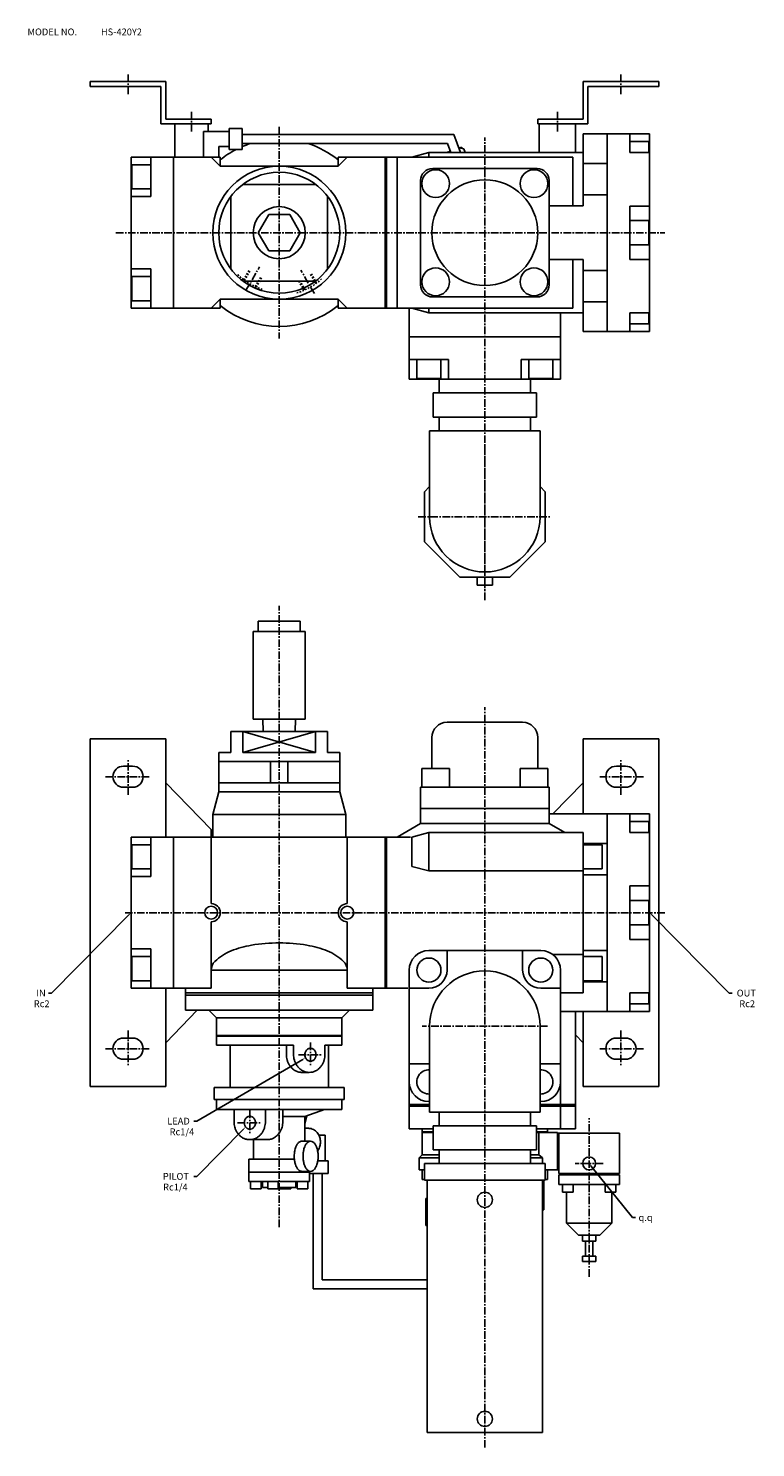
# Model space of a CAD drawing. Extents: x 232 to 1358, y 146 to 1085.
# Drawn here: x 232 to 713, y 146 to 1085 of the extents above; entities that cross this region are included whole.
import ezdxf
from ezdxf.enums import TextEntityAlignment as Align

# ---------------------------------------------------------------- set-up
doc = ezdxf.new("R2010")
doc.units = 0
doc.header["$MEASUREMENT"] = 0
doc.linetypes.add('CENTER', pattern=[8, 5, -1, 1, -1])
doc.linetypes.add('HIDDEN', pattern=[2, 1, -1])
for name, color, linetype in [('L-HASEN', 5, 'HIDDEN'), ('L-TYUSIN', 1, 'CENTER'), ('L-ZISSEN', 7, 'CONTINUOUS')]:
    doc.layers.add(name, color=color, linetype=linetype)

msp = doc.modelspace()

# ---------------------------------------------------------------- linework, layer by layer
at = {"layer": 'L-HASEN'}
for p, q in [((374.43, 918.9), (378.29, 925.59)), ((375.05, 918.45), (378.95, 925.2)), ((382.15, 914.35), (386.05, 921.1)), ((382.86, 914.04), (386.71, 920.72)), ((422.2, 916.29), (418.3, 923.04)), ((422.82, 916.74), (418.96, 923.42)), ((414.39, 911.88), (410.54, 918.56)), ((415.1, 912.19), (411.2, 918.94))]:
    msp.add_line(p, q, dxfattribs=at)
for radius, start, end in [(39, 225.34945, 254.65055), (41.5, 286.24995, 313.75005)]:
    msp.add_arc((398, 950), radius, start, end, dxfattribs=at)
at = {"layer": 'L-TYUSIN'}
for p, q in [((298, 1041.8), (298, 1055)), ((624, 1041.8), (624, 1055)), ((340, 1017), (340, 1030.2)), ((582, 1017), (582, 1030.2)), ((398, 1020), (398, 880)), ((534, 706.85), (534, 1013)), ((290, 950), (653, 950)), ((376, 911.89), (385, 927.48)), ((421.25, 909.73), (412.25, 925.32)), ((534, 810.15), (534, 713.85)), ((490, 762), (578, 762)), ((398, 291.9), (398, 703)), ((534, 146), (534, 636)), ((298, 578), (298, 602)), ((624, 578), (624, 602)), ((283, 590), (313, 590)), ((639, 590), (609, 590)), ((653, 500), (295, 500)), ((575.5, 425), (492.5, 425)), ((298, 422), (298, 398)), ((418.75, 414), (418.75, 398)), ((624, 422), (624, 398)), ((283, 410), (313, 410)), ((410.75, 406), (426.75, 406)), ((639, 410), (609, 410)), ((378.5, 369), (378.5, 353)), ((370.5, 361), (386.5, 361)), ((603, 259.1), (603, 364.1)), ((612.28, 334.1), (593.72, 334.1))]:
    msp.add_line(p, q, dxfattribs=at)
at = {"layer": 'L-ZISSEN'}
for p, q in [((323, 1050), (273, 1050)), ((273, 1046.8), (273, 1050)), ((319.8, 1046.8), (273, 1046.8)), ((319.8, 1022), (319.8, 1046.8)), ((323, 1025.2), (323, 1050)), ((599, 1050), (649, 1050)), ((599, 1025.2), (599, 1050)), ((602.2, 1046.8), (649, 1046.8)), ((602.2, 1022), (602.2, 1046.8)), ((649, 1046.8), (649, 1050)), ((353, 1025.2), (323, 1025.2)), ((353, 1022), (353, 1025.2)), ((569, 1025.2), (599, 1025.2)), ((569, 1022), (569, 1025.2)), ((353, 1022), (319.8, 1022)), ((329, 1022), (329, 1000)), ((365, 1017), (348, 1017)), ((348, 1000), (348, 1017)), ((351, 1022), (351, 1017)), ((365, 1005.07), (365, 1018.93)), ((373.5, 1018.93), (365, 1018.93)), ((373.5, 1005.07), (373.5, 1018.93)), ((513.53, 1015), (373.5, 1015)), ((517.9, 1003), (513.53, 1015)), ((569, 1022), (602.2, 1022)), ((570, 1003), (570, 1022)), ((594, 1003), (594, 1022)), ((643, 1015.33), (599, 1015.33)), ((599, 967.71), (599, 1015.33)), ((615, 884.67), (615, 1015.33)), ((630, 1015.33), (630, 1003.03)), ((643, 1015.33), (643, 884.67)), ((365, 1007), (358, 1007)), ((358, 1000), (358, 1007)), ((373.5, 1005.07), (365, 1005.07)), ((509.33, 1009), (373.5, 1009)), ((511.52, 1003), (509.33, 1009)), ((520.16, 1005.58), (516.74, 1006.18)), ((518.69, 1006.68), (517.13, 1006.11)), ((519.02, 1005.78), (518.69, 1006.68)), ((521.09, 1003), (520.16, 1005.58)), ((642.5, 1010.33), (630, 1010.33)), ((642.5, 1010.33), (642.5, 1003.03)), ((300, 1000), (359, 1000)), ((300, 900), (300, 1000)), ((313, 974), (313, 1000)), ((328, 1000), (328, 900)), ((353, 1000), (359, 994)), ((359, 994), (359, 1000)), ((592.09, 1000), (437, 1000)), ((443, 1000), (437, 994)), ((437, 994), (437, 1000)), ((468, 900), (468, 1000)), ((468, 900), (468, 1000)), ((469, 900), (469, 1000)), ((475.91, 900), (475.91, 1000)), ((497, 1003), (485.8, 1000)), ((599, 1003), (497, 1003)), ((497, 1003), (497, 1000)), ((510.85, 1003.83), (509.29, 1003.26)), ((509.29, 1003.26), (509.39, 1003)), ((511.11, 1004.13), (510.16, 1003)), ((592.09, 967.71), (592.09, 1000)), ((615, 995.71), (599, 995.71)), ((643, 1003.03), (630, 1003.03)), ((300.5, 995), (313, 995)), ((300.5, 995), (300.5, 979)), ((359, 994), (437, 994)), ((499.5, 992.5), (568.5, 992.5)), ((300.5, 979), (313, 979)), ((374, 982), (422, 982)), ((491.5, 984.5), (491.5, 915.5)), ((576.5, 984.5), (576.5, 915.5)), ((313, 974), (300, 974)), ((366, 974), (366, 926)), ((430, 974), (430, 926)), ((599, 967.71), (576.5, 967.71)), ((615, 975), (599, 975)), ((630, 967.68), (630, 932.32)), ((643, 967.68), (630, 967.68)), ((391.07, 962), (384.14, 950)), ((404.93, 962), (391.07, 962)), ((411.86, 950), (404.93, 962)), ((384.14, 950), (391.07, 938)), ((404.93, 938), (411.86, 950)), ((642.5, 958), (630, 958)), ((642.5, 942), (642.5, 958)), ((642.5, 942), (630, 942)), ((391.07, 938), (404.93, 938)), ((599, 932.29), (576.5, 932.29)), ((592.09, 900), (592.09, 932.29)), ((599, 884.67), (599, 932.29)), ((643, 932.32), (630, 932.32)), ((313, 926), (300, 926)), ((300.5, 921), (313, 921)), ((300.5, 905), (300.5, 921)), ((313, 900), (313, 926)), ((615, 925), (599, 925)), ((374, 918), (422, 918)), ((300.5, 905), (313, 905)), ((353, 900), (359, 906)), ((359, 906), (437, 906)), ((359, 906), (359, 900)), ((437, 906), (437, 900)), ((443, 900), (437, 906)), ((499.5, 907.5), (568.5, 907.5)), ((615, 904.29), (599, 904.29)), ((300, 900), (359, 900)), ((592.09, 900), (437, 900)), ((484, 853), (484, 900)), ((497, 897), (485.8, 900)), ((497, 897), (497, 900)), ((599, 897), (497, 897)), ((584, 853), (584, 897)), ((643, 896.97), (630, 896.97)), ((630, 884.67), (630, 896.97)), ((642.5, 889.67), (642.5, 896.97)), ((643, 884.67), (599, 884.67)), ((642.5, 889.67), (630, 889.67)), ((584, 881), (484, 881)), ((510, 866), (484, 866)), ((489, 853.5), (489, 866)), ((505, 853.5), (505, 866)), ((510, 866), (510, 853)), ((584, 866), (558, 866)), ((558, 866), (558, 853)), ((563, 853.5), (563, 866)), ((579, 853.5), (579, 866)), ((584, 853), (484, 853)), ((489, 853.5), (505, 853.5)), ((503.75, 844), (503.75, 853)), ((579, 853.5), (563, 853.5)), ((564.25, 844), (564.25, 853)), ((499.9, 844), (568.1, 844)), ((499.9, 828), (499.9, 844)), ((568.1, 828), (568.1, 844)), ((499.9, 828), (568.1, 828)), ((503.75, 819), (503.75, 828)), ((564.25, 819), (564.25, 828)), ((497.5, 819), (570.5, 819)), ((497.5, 762), (497.5, 819)), ((570.5, 762), (570.5, 819)), ((497.5, 782.07), (494, 778.57)), ((574, 778.57), (570.5, 782.07)), ((494, 778.57), (494, 745.43)), ((574, 745.43), (574, 778.57)), ((494, 745.43), (517.43, 722)), ((550.57, 722), (574, 745.43)), ((517.43, 722), (550.57, 722)), ((529, 722), (529, 716.85)), ((539, 716.85), (529, 716.85)), ((539, 722), (539, 716.85)), ((380.75, 686), (380.75, 628)), ((415.25, 686), (380.75, 686)), ((384.14, 693), (411.86, 693)), ((384.14, 693), (384.14, 686)), ((411.86, 693), (411.86, 686)), ((415.25, 686), (415.25, 628)), ((430, 620), (366, 620)), ((366, 620), (366, 606)), ((374, 606), (422, 620)), ((422, 606), (374, 620)), ((374, 620), (374, 606)), ((415.25, 628), (380.75, 628)), ((387.46, 620), (387.21, 628)), ((408.54, 620), (408.79, 628)), ((422, 620), (422, 606)), ((430, 620), (430, 606)), ((509, 626), (559, 626)), ((273, 385), (273, 615)), ((273, 615), (323, 615)), ((323, 550), (323, 615)), ((499, 595.5), (499, 616)), ((569, 595.5), (569, 616)), ((649, 615), (599, 615)), ((599, 615), (599, 565.33)), ((649, 615), (649, 385)), ((358, 606), (366, 606)), ((358, 580), (358, 606)), ((422, 606), (374, 606)), ((438, 606), (430, 606)), ((438, 580), (438, 606)), ((295, 597), (301, 597)), ((438, 600), (358, 600)), ((392.34, 586), (392.34, 600)), ((403.66, 586), (403.66, 600)), ((492.3, 595.5), (492.3, 583)), ((510.7, 595.5), (492.3, 595.5)), ((510.7, 595.5), (510.7, 583)), ((557.3, 595.5), (557.3, 583)), ((557.3, 595.5), (575.7, 595.5)), ((575.7, 595.5), (575.7, 583)), ((627, 597), (621, 597)), ((295, 583), (301, 583)), ((353, 555), (323, 586.03)), ((438, 586), (358, 586)), ((491.5, 583), (576.5, 583)), ((491.5, 559), (491.5, 583)), ((576.5, 559), (576.5, 583)), ((578.98, 565.33), (599, 586.03)), ((627, 583), (621, 583)), ((358, 580), (354, 565.07)), ((438, 580), (358, 580)), ((438, 580), (442, 565.07)), ((442, 565.07), (354, 565.07)), ((354, 565.07), (354, 550)), ((442, 565.07), (442, 550)), ((576.5, 569), (491.5, 569)), ((643, 565.33), (576.5, 565.33)), ((615, 434.67), (615, 565.33)), ((630, 565.33), (630, 553.03)), ((643, 565.33), (643, 434.67)), ((353, 550), (353, 555)), ((491.5, 559), (475.91, 550)), ((576.5, 559), (491.5, 559)), ((576.5, 559), (586.89, 553)), ((642.5, 560.33), (630, 560.33)), ((642.5, 560.33), (642.5, 553.03)), ((300, 550), (300, 450)), ((484.8, 550), (300, 550)), ((300.5, 545), (300.5, 529)), ((300.5, 545), (313, 545)), ((313, 550), (313, 524)), ((328, 550), (328, 450)), ((353, 550), (353, 506)), ((443, 550), (443, 506)), ((468, 450), (468, 550)), ((468, 450), (468, 550)), ((469, 450), (469, 550)), ((497, 553), (485.8, 550)), ((485.8, 550), (485.8, 530.67)), ((497, 527.67), (497, 553)), ((599, 553), (497, 553)), ((599, 447), (599, 553)), ((615, 545.71), (599, 545.71)), ((611.5, 545), (599, 545)), ((611.5, 529), (611.5, 545)), ((643, 553.03), (630, 553.03)), ((300.5, 529), (313, 529)), ((497, 527.67), (485.8, 530.67)), ((599, 527.67), (497, 527.67)), ((611.5, 529), (599, 529)), ((313, 524), (300, 524)), ((615, 525), (599, 525)), ((630, 517.68), (630, 482.32)), ((643, 517.68), (630, 517.68)), ((642.5, 508), (630, 508)), ((642.5, 492), (642.5, 508)), ((298.61, 498.56), (247.36, 446.8)), ((644.39, 498.56), (695.64, 446.8)), ((353, 494), (353, 450)), ((443, 494), (443, 450)), ((642.5, 492), (630, 492)), ((643, 482.32), (630, 482.32)), ((313, 476), (300, 476)), ((300.5, 471), (313, 471)), ((300.5, 455), (300.5, 471)), ((313, 476), (313, 450)), ((571, 475), (497, 475)), ((509, 462), (509, 475)), ((559, 462), (559, 475)), ((599, 472.33), (578.9, 472.33)), ((615, 475), (599, 475)), ((611.5, 471), (599, 471)), ((611.5, 471), (611.5, 455)), ((353, 462), (443, 462)), ((484, 357), (484, 462)), ((584, 357), (584, 462)), ((300.5, 455), (313, 455)), ((611.5, 455), (599, 455)), ((615, 454.29), (599, 454.29)), ((247.36, 446.8), (245.36, 446.8)), ((300, 450), (353, 450)), ((323, 385), (323, 450)), ((336, 450), (336, 435.5)), ((336, 447), (460, 447)), ((336, 447), (460, 447)), ((336, 447), (460, 447)), ((336, 445.5), (460, 445.5)), ((336, 445.5), (460, 445.5)), ((483, 450), (443, 450)), ((460, 450), (460, 435.5)), ((497, 450), (484, 450)), ((571, 450), (584, 450)), ((599, 447), (584, 447)), ((630, 434.67), (630, 446.97)), ((643, 446.97), (630, 446.97)), ((642.5, 439.67), (642.5, 446.97)), ((695.64, 446.8), (697.64, 446.8)), ((343.82, 435.5), (323, 413.97)), ((336, 435.5), (460, 435.5)), ((356.5, 430.5), (351.5, 435.5)), ((439.5, 430.5), (444.5, 435.5)), ((643, 434.67), (584, 434.67)), ((594, 357), (594, 434.67)), ((599, 434.67), (599, 385)), ((642.5, 439.67), (630, 439.67)), ((356.5, 430.5), (439.5, 430.5)), ((356.5, 430.5), (356.5, 412.3)), ((439.5, 430.5), (439.5, 412.3)), ((497.5, 425), (497.5, 368)), ((570.5, 425), (570.5, 368)), ((295, 417), (301, 417)), ((356.5, 418.8), (439.5, 418.8)), ((356.5, 418.3), (439.5, 418.3)), ((594, 419.14), (599, 413.97)), ((627, 417), (621, 417)), ((356.5, 412.3), (407.47, 412.3)), ((365.5, 412.3), (365.5, 384.3)), ((402.71, 412.3), (402.71, 406.3)), ((407.47, 412.3), (407.47, 406.3)), ((428.26, 412.3), (428.26, 406.3)), ((428.26, 412.3), (439.5, 412.3)), ((430.5, 412.3), (430.5, 384.3)), ((295, 403), (301, 403)), ((413.65, 402.95), (343.53, 362.05)), ((497, 400), (484, 400)), ((571, 400), (584, 400)), ((627, 403), (621, 403)), ((413.1, 394.3), (417.86, 394.3)), ((273, 385), (323, 385)), ((355, 384.3), (441, 384.3)), ((355, 384.3), (355, 376.3)), ((355, 376.3), (441, 376.3)), ((356.5, 376.3), (356.5, 369.8)), ((439.5, 376.3), (439.5, 369.8)), ((441, 384.3), (441, 376.3)), ((649, 385), (599, 385)), ((356.5, 369.8), (439.5, 369.8)), ((368.11, 369.8), (368.11, 361.8)), ((388.89, 369.8), (388.89, 361.8)), ((400.39, 369.8), (400.39, 361.8)), ((428, 369.8), (415, 365.07)), ((497.5, 373), (484, 373)), ((484, 372), (497.5, 372)), ((497.5, 375), (497, 375)), ((497.5, 368), (570.5, 368)), ((503.75, 359), (503.75, 368)), ((564.25, 359), (564.25, 368)), ((571, 375), (570.5, 375)), ((594, 373), (570.5, 373)), ((570.5, 372), (594, 372)), ((343.53, 362.05), (341.53, 362.05)), ((400.39, 365.07), (415, 365.07)), ((416.19, 365.5), (415, 360.39)), ((415, 365.07), (415, 348.8)), ((415, 357.3), (417.5, 357.3)), ((484, 357), (499.9, 357)), ((492.5, 357), (492.5, 354.5)), ((499.9, 359), (568.1, 359)), ((499.9, 343), (499.9, 359)), ((568.1, 343), (568.1, 359)), ((568.1, 357), (594, 357)), ((575.5, 357), (575.5, 354.5)), ((374.4, 356.79), (343.53, 325.47)), ((378.5, 349.8), (390, 349.8)), ((381, 349.8), (381, 336.8)), ((413, 348.8), (418.78, 348.8)), ((424.25, 352.8), (428.5, 352.8)), ((428.5, 335.8), (428.5, 352.8)), ((492.5, 355), (499.9, 355)), ((492.5, 354.5), (492.5, 339.8)), ((492.5, 354.5), (499.9, 354.5)), ((568.1, 355), (575.5, 355)), ((568.1, 354.5), (582, 354.5)), ((569.64, 354.5), (569.64, 339.8)), ((582, 354.5), (582, 329.8)), ((623, 354.1), (582, 354.1)), ((583, 327.3), (583, 354.1)), ((623, 327.3), (623, 354.1)), ((490.5, 337.8), (492.5, 339.8)), ((492.5, 339.8), (503.75, 339.8)), ((499.9, 343), (568.1, 343)), ((503.75, 334), (503.75, 343)), ((564.25, 334), (564.25, 343)), ((564.25, 339.8), (569.64, 339.8)), ((572.07, 337.8), (569.64, 339.8)), ((378, 336.8), (378, 322.2)), ((378, 336.8), (408.1, 336.8)), ((413, 328.8), (418.78, 328.8)), ((418, 328.92), (418, 322.2)), ((430.43, 335.8), (423.55, 335.8)), ((430.43, 335.8), (430.43, 327.3)), ((490.5, 337.8), (490.5, 329.8)), ((503.75, 337.8), (490.5, 337.8)), ((494, 329.8), (490.5, 329.8)), ((492.5, 329.8), (492.5, 323.4)), ((494, 334), (574, 334)), ((494, 334), (494, 323)), ((572.07, 337.8), (564.25, 337.8)), ((572.07, 337.8), (572.07, 334)), ((574, 334), (574, 323)), ((583, 329.8), (574, 329.8)), ((575.5, 323.4), (575.5, 329.8)), ((604.16, 332.47), (631.65, 298.23)), ((343.53, 325.47), (341.53, 325.47)), ((378, 328.3), (418, 328.3)), ((378, 322.2), (418, 322.2)), ((379.05, 317.2), (379.05, 322.2)), ((386.05, 317.2), (386.05, 322.2)), ((387, 322.2), (387, 318.2)), ((390.36, 317.2), (390.36, 322.2)), ((397.36, 317.2), (397.36, 322.2)), ((409, 322.2), (409, 318.2)), ((409.95, 317.2), (409.95, 322.2)), ((416.95, 317.2), (416.95, 322.2)), ((430.43, 327.3), (418, 327.3)), ((420.5, 327.3), (420.5, 251)), ((426.5, 327.3), (426.5, 257)), ((492.5, 323.4), (494, 323.4)), ((494, 323), (574, 323)), ((495.85, 322.89), (495.8, 323)), ((495.85, 156), (495.85, 323)), ((572.15, 156), (572.15, 323)), ((573, 303.4), (573, 323)), ((574, 323.4), (575.5, 323.4)), ((623, 327.3), (583, 327.3)), ((623, 326.6), (583, 326.6)), ((583, 320.1), (583, 326.6)), ((623, 320.1), (583, 320.1)), ((585.36, 315.1), (585.36, 320.1)), ((588, 326.6), (588, 327.3)), ((592.36, 315.1), (592.36, 320.1)), ((613.64, 315.1), (613.64, 320.1)), ((618, 326.6), (618, 327.3)), ((620.64, 315.1), (620.64, 320.1)), ((623, 320.1), (623, 326.6)), ((379.05, 317.2), (386.05, 317.2)), ((387, 318.2), (390.36, 318.2)), ((390.36, 317.2), (397.36, 317.2)), ((397.36, 318.2), (409, 318.2)), ((398.64, 317.2), (398.64, 318.2)), ((398.64, 317.2), (405.64, 317.2)), ((405.64, 317.2), (405.64, 318.2)), ((409.95, 317.2), (416.95, 317.2)), ((495, 292.9), (495, 310.9)), ((495, 310.9), (495.85, 310.9)), ((592.36, 315.1), (585.36, 315.1)), ((588, 294.6), (588, 315.1)), ((613.64, 315.1), (620.64, 315.1)), ((618, 294.6), (618, 315.1)), ((572.15, 303.4), (573, 303.4)), ((495, 292.9), (495.85, 292.9)), ((596, 286.6), (588, 294.6)), ((618, 294.6), (588, 294.6)), ((610, 286.6), (618, 294.6)), ((631.65, 298.23), (633.65, 298.23)), ((610, 286.6), (596, 286.6)), ((598.5, 282.6), (598.5, 286.6)), ((607.5, 282.6), (598.5, 282.6)), ((600.5, 272.6), (600.5, 282.6)), ((605.5, 272.6), (605.5, 282.6)), ((607.5, 282.6), (607.5, 286.6)), ((607.5, 272.6), (598.5, 272.6)), ((598.5, 269.1), (598.5, 272.6)), ((607.5, 269.1), (607.5, 272.6)), ((607.5, 269.1), (598.5, 269.1)), ((426.5, 257), (495.85, 257)), ((420.5, 251), (495.85, 251)), ((495.85, 156), (572.15, 156))]:
    msp.add_line(p, q, dxfattribs=at)
for centre, radius in [((398, 950), 44), ((398, 950), 40), ((501.5, 982.5), 9.2), ((566.5, 982.5), 9.2), ((534, 950), 35), ((398, 950), 17.25), ((501.5, 917.5), 9.2), ((566.5, 917.5), 9.2), ((353, 500), 4.28), ((443, 500), 4.28), ((497, 462), 8), ((571, 462), 8), ((603, 334.1), 4.28), ((534, 310), 5), ((534, 165), 5)]:
    msp.add_circle(centre, radius, dxfattribs=at)
for centre, radius, start, end in [((398, 950), 62, 117.34524, 128.97876), ((398, 950), 62, 107.89655, 113.27603), ((398, 950), 62, 51.02124, 72.10345), ((499.5, 984.5), 8, 90, 180), ((568.5, 984.5), 8, 0, 90), ((499.5, 915.5), 8, 180, 270), ((568.5, 915.5), 8, 270, 360), ((398, 950), 62, 231.02124, 308.97876), ((534, 762), 36.5, 180, 0), ((509, 616), 10, 90, 180), ((559, 616), 10, 360, 90), ((295, 590), 7, 90, 270), ((301, 590), 7, 270, 90), ((621, 590), 7, 90, 270), ((627, 590), 7, 270, 90), ((353, 500), 6, 270, 90), ((443, 500), 6, 90, 270), ((398, 367.75), 112.25, 90, 99.40761), ((398, 367.75), 112.25, 80.59239, 90), ((378.5, 443.93), 33.17, 111.80141, 133.9999), ((390.24, 414.58), 64.78, 99.40761, 111.80141), ((405.76, 414.58), 64.78, 68.19859, 80.59239), ((417.5, 443.93), 33.17, 46.0001, 68.19859), ((497, 462), 13, 90, 180), ((571, 462), 13, 0, 90), ((361.05, 462), 8.05, 133.9999, 180), ((434.95, 462), 8.05, 0, 46.0001), ((497, 462), 12, 270, 0), ((534, 425), 36.5, 0, 180), ((571, 462), 12, 180, 270), ((295, 410), 7, 90, 270), ((301, 410), 7, 270, 90), ((621, 410), 7, 90, 270), ((627, 410), 7, 270, 90), ((416.41, 406.29), 13.7, 179.96115, 196.1357), ((421.17, 406.29), 13.7, 179.96115, 196.1357), ((419.82, 406), 4.89, 163.87462, 180.03888), ((419.82, 406), 4.89, 179.96112, 196.12538), ((419.56, 406.08), 4.62, 155.10926, 163.87462), ((419.56, 405.92), 4.62, 196.12538, 204.89074), ((419.4, 406.15), 4.44, 145.7561, 155.10926), ((419.4, 405.85), 4.44, 204.89074, 214.2439), ((419.09, 406.37), 4.07, 135.25359, 145.7561), ((418.9, 406.56), 3.8, 123.7214, 135.25359), ((418.71, 406.84), 3.46, 110.81861, 123.7214), ((418.65, 406.99), 3.3, 97.11472, 110.81861), ((418.64, 407.07), 3.21, 82.94538, 97.05462), ((418.63, 406.99), 3.3, 69.18139, 82.88528), ((418.57, 406.84), 3.46, 56.2786, 69.18139), ((418.38, 406.56), 3.8, 44.74641, 56.2786), ((418.19, 406.37), 4.07, 34.2439, 44.74641), ((417.88, 406.15), 4.44, 24.89074, 34.2439), ((417.88, 405.85), 4.44, 325.7561, 335.10926), ((417.71, 406.08), 4.62, 16.12538, 24.89074), ((417.71, 405.92), 4.62, 335.10926, 343.87462), ((417.46, 406), 4.89, 359.96112, 16.12538), ((417.46, 406), 4.89, 343.87462, 0.03888), ((414.56, 406.29), 13.7, 343.8643, 0.03885), ((415.68, 406.08), 12.95, 196.1357, 204.90541), ((415.23, 405.87), 12.44, 204.90541, 214.2619), ((414.36, 405.28), 11.39, 214.2619, 224.76573), ((413.82, 404.75), 10.64, 224.76573, 236.29655), ((413.3, 403.96), 9.7, 236.29655, 249.19433), ((420.45, 406.08), 12.95, 196.1357, 204.90541), ((419.99, 405.87), 12.44, 204.90541, 214.2619), ((419.12, 405.28), 11.39, 214.2619, 224.76573), ((413.14, 403.54), 9.24, 249.19433, 262.89009), ((418.59, 404.75), 10.64, 224.76573, 236.29655), ((418.06, 403.96), 9.7, 236.29655, 249.19433), ((417.9, 403.54), 9.24, 249.19433, 262.89009), ((419.09, 405.63), 4.07, 214.2439, 224.74641), ((418.9, 405.44), 3.8, 224.74641, 236.2786), ((418.71, 405.16), 3.46, 236.2786, 249.18139), ((418.65, 405.01), 3.3, 249.18139, 262.88528), ((418.64, 404.93), 3.21, 262.94538, 277.05462), ((417.83, 403.54), 9.24, 277.10991, 290.80567), ((418.63, 405.01), 3.3, 277.11472, 290.81861), ((418.57, 405.16), 3.46, 290.81861, 303.7214), ((418.38, 405.44), 3.8, 303.7214, 315.25359), ((418.19, 405.63), 4.07, 315.25359, 325.7561), ((417.66, 403.96), 9.7, 290.80567, 303.70345), ((417.14, 404.75), 10.64, 303.70345, 315.23427), ((416.61, 405.28), 11.39, 315.23427, 325.7381), ((415.74, 405.87), 12.44, 325.7381, 335.09459), ((415.28, 406.08), 12.95, 335.09459, 343.8643), ((497, 388), 8, 86.41668, 273.58332), ((497, 388), 12, 87.61198, 90), ((571, 388), 12, 90, 92.38802), ((571, 388), 8, 266.41668, 93.58332), ((413.1, 403.31), 9.01, 262.95007, 270), ((417.86, 403.31), 9.01, 262.95007, 277.04993), ((497, 388), 13, 180, 270), ((571, 388), 13, 270, 0), ((381.81, 361.79), 13.7, 179.96115, 196.1357), ((381.08, 361.58), 12.95, 196.1357, 204.90541), ((379.8, 361), 4.89, 163.8643, 180.03885), ((379.8, 361), 4.89, 179.96115, 196.1357), ((379.54, 361.08), 4.62, 155.09459, 163.8643), ((379.54, 360.92), 4.62, 196.1357, 204.90541), ((379.38, 361.15), 4.44, 145.7381, 155.09459), ((379.38, 360.85), 4.44, 204.90541, 214.2619), ((379.07, 361.37), 4.07, 135.23427, 145.7381), ((379.07, 360.63), 4.07, 214.2619, 224.76573), ((378.88, 361.55), 3.8, 123.70345, 135.23427), ((378.88, 360.45), 3.8, 224.76573, 236.29655), ((378.69, 361.83), 3.46, 110.80567, 123.70345), ((378.69, 360.17), 3.46, 236.29655, 249.19433), ((378.63, 361.99), 3.3, 97.10991, 110.80567), ((378.63, 360.01), 3.3, 249.19433, 262.89009), ((378.62, 362.37), 3.22, 82.95007, 97.04993), ((378.6, 361.99), 3.3, 69.19433, 82.89009), ((378.6, 360.01), 3.3, 277.10991, 290.80567), ((378.55, 361.83), 3.46, 56.29655, 69.19433), ((378.55, 360.17), 3.46, 290.80567, 303.70345), ((378.36, 361.55), 3.8, 44.76573, 56.29655), ((378.36, 360.45), 3.8, 303.70345, 315.23427), ((378.17, 361.37), 4.07, 34.2619, 44.76573), ((378.17, 360.63), 4.07, 315.23427, 325.7381), ((377.86, 361.15), 4.44, 24.90541, 34.2619), ((377.86, 360.85), 4.44, 325.7381, 335.09459), ((377.7, 361.08), 4.62, 16.1357, 24.90541), ((377.7, 360.92), 4.62, 335.09459, 343.8643), ((377.44, 361), 4.89, 359.96115, 16.1357), ((377.44, 361), 4.89, 343.8643, 0.03885), ((375.92, 361.58), 12.95, 335.09459, 343.8643), ((375.19, 361.79), 13.7, 343.8643, 0.03885), ((387.42, 361.58), 12.95, 335.09459, 343.8643), ((386.69, 361.79), 13.7, 343.8643, 0.03885), ((417.47, 350.54), 6.76, 82.95007, 90), ((417.44, 350.37), 6.93, 69.19433, 82.89009), ((380.63, 361.37), 12.44, 204.90541, 214.2619), ((379.76, 360.78), 11.39, 214.2619, 224.76573), ((379.22, 360.25), 10.64, 224.76573, 236.29655), ((378.7, 359.46), 9.7, 236.29655, 249.19433), ((378.54, 359.04), 9.24, 249.19433, 262.89009), ((378.5, 358.81), 9.01, 262.95007, 277.04993), ((378.62, 359.93), 3.22, 262.95007, 277.04993), ((378.46, 359.04), 9.24, 277.10991, 290.80567), ((378.3, 359.46), 9.7, 290.80567, 303.70345), ((377.78, 360.25), 10.64, 303.70345, 315.23427), ((377.24, 360.78), 11.39, 315.23427, 325.7381), ((376.37, 361.37), 12.44, 325.7381, 335.09459), ((390, 358.81), 9.01, 270, 277.04993), ((389.96, 359.04), 9.24, 277.10991, 290.80567), ((389.8, 359.46), 9.7, 290.80567, 303.70345), ((389.28, 360.25), 10.64, 303.70345, 315.23427), ((388.74, 360.78), 11.39, 315.23427, 325.7381), ((387.87, 361.37), 12.44, 325.7381, 335.09459), ((413.64, 344.82), 4.13, 112.62452, 139.68934), ((412.97, 346.24), 2.56, 90, 110.82532), ((419.43, 344.82), 4.13, 112.62452, 139.68934), ((418.75, 346.24), 2.56, 69.17468, 110.82532), ((418.07, 344.82), 4.13, 40.31066, 67.37548), ((417.32, 350.05), 7.27, 56.29655, 69.19433), ((416.92, 349.46), 7.98, 44.76573, 56.29655), ((416.52, 349.07), 8.54, 34.2619, 44.76573), ((415.87, 348.62), 9.33, 24.90541, 34.2619), ((415.53, 348.46), 9.71, 16.1357, 24.90541), ((414.98, 348.31), 10.28, 359.96115, 16.1357), ((414.98, 348.29), 10.28, 343.8643, 0.03885), ((427.73, 338.8), 19.76, 174.49247, 180.01372), ((427.73, 338.8), 19.76, 179.98628, 185.50753), ((426.54, 338.92), 18.57, 171.20945, 174.49247), ((425.4, 339.1), 17.42, 167.22366, 171.20945), ((423.06, 339.63), 15.02, 161.78666, 167.22366), ((423.06, 339.63), 15.02, 161.78666, 167.22366), ((420.16, 340.58), 11.96, 153.6808, 161.78666), ((416.51, 342.39), 7.89, 139.68934, 153.6808), ((433.51, 338.8), 19.76, 174.49247, 180.01372), ((433.51, 338.8), 19.76, 179.98628, 185.50753), ((432.33, 338.92), 18.57, 171.20945, 174.49247), ((431.19, 339.1), 17.42, 167.22366, 171.20945), ((428.85, 339.63), 15.02, 161.78666, 167.22366), ((425.94, 340.58), 11.96, 153.6808, 161.78666), ((422.29, 342.39), 7.89, 139.68934, 153.6808), ((415.21, 342.39), 7.89, 26.3192, 40.31066), ((411.56, 340.58), 11.96, 18.21334, 26.3192), ((408.65, 339.63), 15.02, 12.77634, 18.21334), ((406.31, 339.1), 17.42, 8.79055, 12.77634), ((416.52, 347.53), 8.54, 323.63325, 325.7381), ((405.17, 338.92), 18.57, 5.50753, 8.79055), ((415.87, 347.98), 9.33, 325.7381, 335.09459), ((403.99, 338.8), 19.76, 359.98628, 5.50753), ((403.99, 338.8), 19.76, 354.49247, 0.01372), ((415.53, 348.14), 9.71, 335.09459, 343.8643), ((426.54, 338.68), 18.57, 185.50753, 188.79055), ((425.4, 338.5), 17.42, 188.79055, 192.77634), ((425.4, 338.5), 17.42, 188.79055, 192.77634), ((423.06, 337.97), 15.02, 192.77634, 198.21334), ((423.06, 337.97), 15.02, 192.77634, 198.21334), ((420.16, 337.02), 11.96, 198.21334, 206.3192), ((416.51, 335.21), 7.89, 206.3192, 220.31066), ((413.64, 332.78), 4.13, 220.31066, 247.37548), ((412.97, 331.36), 2.56, 249.17468, 270), ((432.33, 338.68), 18.57, 185.50753, 188.79055), ((431.19, 338.5), 17.42, 188.79055, 192.77634), ((428.85, 337.97), 15.02, 192.77634, 198.21334), ((425.94, 337.02), 11.96, 198.21334, 206.3192), ((422.29, 335.21), 7.89, 206.3192, 220.31066), ((419.43, 332.78), 4.13, 220.31066, 247.37548), ((418.75, 331.36), 2.56, 249.17468, 290.82532), ((418.07, 332.78), 4.13, 292.62452, 319.68934), ((415.21, 335.21), 7.89, 319.68934, 333.6808), ((411.56, 337.02), 11.96, 333.6808, 341.78666), ((408.65, 337.97), 15.02, 341.78666, 347.22366), ((406.31, 338.5), 17.42, 347.22366, 351.20945), ((405.17, 338.68), 18.57, 351.20945, 354.49247)]:
    msp.add_arc(centre, radius, start, end, dxfattribs=at)
for points in [[(298.37, 498.8), (298.85, 498.33), (300, 500)], [(644.63, 498.8), (644.15, 498.33), (643, 500)], [(413.48, 403.23), (413.83, 402.66), (415.37, 403.98)], [(374.16, 357.02), (374.64, 356.56), (375.79, 358.23)], [(604.43, 332.67), (603.89, 332.28), (603, 334.1)]]:
    msp.add_solid(points, dxfattribs=at)

# ---------------------------------------------------------------- texts
for s, p in [('MODEL NO.', (231.49, 1080.64)), ('HS-420Y2', (280.07, 1080.64)), ('Rc2', (235.68, 437.48)), ('IN', (237.36, 444.55)), ('OUT', (700.61, 444.55)), ('Rc2', (702.29, 437.48))]:
    msp.add_text(s, height=4.5, dxfattribs=at).set_placement(p)
for s, p in [('LEAD', (338.84, 359.8)), ('Rc1/4', (341.77, 352.73)), ('PILOT', (338.28, 323.22)), ('Rc1/4', (337.44, 316.16))]:
    msp.add_text(s, height=4.5, dxfattribs=at).set_placement(p, align=Align.RIGHT)
at = {"layer": 'L-ZISSEN', "text_generation_flag": 2}
msp.add_text('p.p', height=4.5, dxfattribs=at).set_placement((635.65, 295.98), align=Align.RIGHT)

doc.saveas('drawing.dxf')
